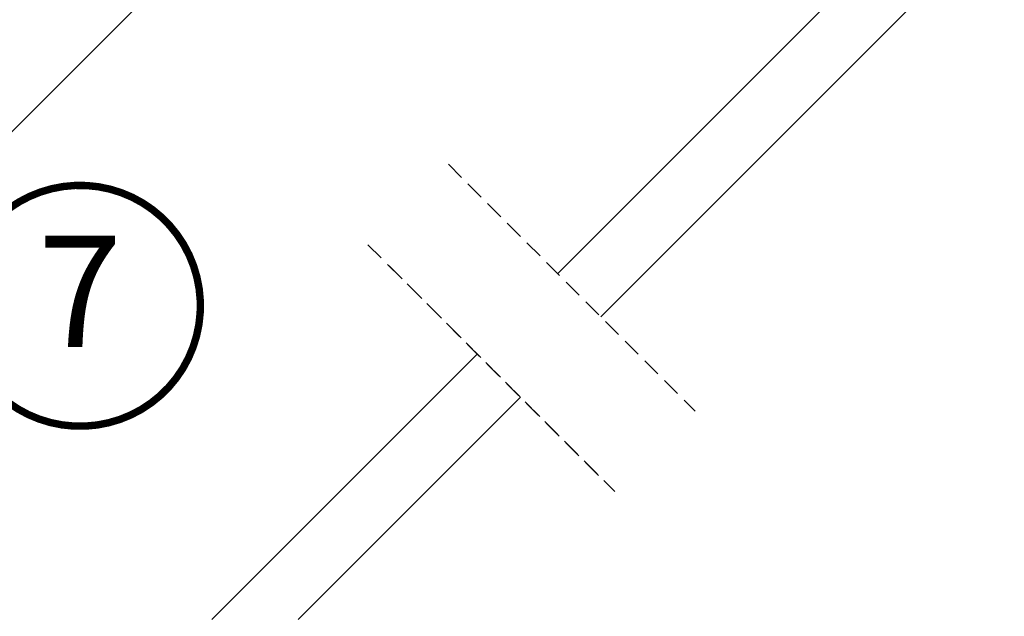
# Model space of a CAD drawing. Units: millimetres. Extents: x -1818 to 5392, y -1757 to 3712.
# Drawn here: x 933 to 1199, y 454 to 615 of the extents above; entities that cross this region are included whole.
import ezdxf
from ezdxf.enums import TextEntityAlignment as Align

# ---------------------------------------------------------------- set-up
doc = ezdxf.new("R2010")
doc.units = ezdxf.units.MM
doc.header["$LTSCALE"] = 20
doc.header["$MEASUREMENT"] = 0
doc.linetypes.add('VERDECKT', pattern=[0.375, 0.25, -0.125])
doc.linetypes.add('VERDECKT2', pattern=[0.1875, 0.125, -0.0625])
doc.layers.get('0').update_dxf_attribs({"plot": 0})
for name, color, linetype in [('KOTY POPISY', 1, 'Continuous'), ('OKNO 2', 2, 'Continuous'), ('OKNO_2', 2, 'Continuous'), ('OSTENI', 2, 'Continuous'), ('POPISY KOTY', 1, 'Continuous')]:
    doc.layers.add(name, color=color, linetype=linetype)
doc.layers.get('0').off()
doc.styles.add('Verdana', font='verdana.ttf')
doc.dimstyles.new('Standard_Detail_M_10', dxfattribs={"dimtxt": 20, "dimasz": 25, "dimexe": 30, "dimexo": 0, "dimgap": 8, "dimtad": 1, "dimdec": 0, "dimdsep": 46, "dimtxsty": 'Verdana', "dimblk": 'ARCHTICK', "dimcen": 5, "dimdle": 30, "dimclrd": 256, "dimclre": 256, "dimclrt": 256, "dimadec": 0, "dimazin": 0, "dimtfac": 1, "dimtdec": 0, "dimtmove": 1, "dimatfit": 3, "dimldrblk": 'ARCHTICK', "dimfxl": 1, "dimtolj": 1, "dimtzin": 0, "dimlwd": -1, "dimarcsym": 0})

# ---------------------------------------------------------------- blocks, each defined once
blk = doc.blocks.new('_ArchTick')
at = {"color": 0, "linetype": 'ByBlock', "const_width": 0.15}
blk.add_lwpolyline([(-0.5, -0.5), (0.5, 0.5)], dxfattribs=at)
blk = doc.blocks.new('*D85')
at = {"layer": 'Defpoints', "color": 0, "transparency": 16777216}
for p in [(1033.47804407178, 943.2675435437307), (1161.366356373409, 815.3792188152133), (694.0853548141367, 603.8748872648232)]:
    blk.add_point(p, dxfattribs=at)
at = {"layer": 'KOTY POPISY', "lineweight": -2, "transparency": 16777216}
for p, q in [((1033.47804407178, 943.2675435437307), (1182.579558778363, 794.166014348975)), ((694.0853548141367, 603.8748872648232), (843.1868695207194, 454.7733580700675))]:
    blk.add_line(p, q, dxfattribs=at)
at = {"layer": 'KOTY POPISY', "transparency": 16777216}
blk.add_line((800.7604626495265, 454.7733601313514), (1182.579560839647, 836.5924212201678), dxfattribs=at)
at = {"layer": 'KOTY POPISY', "transparency": 16777216, "xscale": 25, "yscale": 25, "zscale": 25}
for p, rotation in [((1161.366356373409, 815.3792188152133), 44.99999721628875), ((821.9736671157649, 475.9865625363059), 224.9999972162888)]:
    blk.add_blockref('_ArchTick', p, dxfattribs=dict(at, rotation=rotation))
at = {"layer": 'KOTY POPISY', "transparency": 16777216, "insert": (965.9935046981122, 671.3594002172166), "char_height": 20, "attachment_point": 5, "rotation": 44.99999721628876, "style": 'Verdana'}
blk.add_mtext('\\A1;GPU\\P délka L', dxfattribs=at)
blk = doc.blocks.new('Position_1_10')
at = {"layer": 'KOTY POPISY', "const_width": 2}
blk.add_lwpolyline([(-27.72584569558762, 16.95663529314379, -680.2406413038243), (-27.82507533244893, 16.79330767727834, 1.773395182032496)], format="xyb", dxfattribs=at)
at = {"layer": 'KOTY POPISY', "style": 'Verdana'}
blk.add_attdef('POS', text='', height=30, dxfattribs=at).set_placement((1.523403625469655e-11, 2.41016095969826e-11), align=Align.MIDDLE)

msp = doc.modelspace()

# ---------------------------------------------------------------- linework, layer by layer
at = {"layer": 'OKNO 2', "color": 9, "linetype": 'VERDECKT'}
for p, q in [((1048.47436904616, 575.8642498310958), (1115.087531025576, 509.2510878516805)), ((1026.776045826002, 554.1659266109373), (1093.389207805418, 487.5527646315211)), ((1026.776045826002, 554.1659266109368), (1093.389207805418, 487.5527646315209))]:
    msp.add_line(p, q, dxfattribs=at)
at = {"layer": 'OKNO_2', "color": 9, "linetype": 'VERDECKT2', "ltscale": 2}
for p, q in [((1032.474870242151, 548.4671021947872), (1093.389207805418, 487.5527646315211)), ((1032.47487024215, 548.4671021947884), (1093.389207805418, 487.5527646315209))]:
    msp.add_line(p, q, dxfattribs=at)
at = {"layer": 'OSTENI', "color": 53}
for p, q in [((1452.758308074623, 921.1134988669248), (1077.991714042477, 546.3469048347797)), ((1464.41891621753, 909.4528907240194), (1089.652322185386, 534.6862966918707)), ((1056.293390822319, 524.6485816146196), (984.6488547077715, 453.0040455000758)), ((1067.953998965229, 512.9879734717124), (1007.970070993593, 453.0040455000762))]:
    msp.add_line(p, q, dxfattribs=at)

# ---------------------------------------------------------------- block references
at = {"layer": 'POPISY KOTY'}
ref = msp.add_blockref('Position_1_10', (949.0231965373259, 537.6753494597629), dxfattribs=at)
ref.add_attrib('POS', '7', dxfattribs={"height": 30, "rotation": 359.9999999999935, "style": 'Verdana'}).set_placement((949.0231965372968, 537.6753494597169), align=Align.MIDDLE)

# ---------------------------------------------------------------- dimensions: what is measured, and where the dimension line sits
at = {"layer": 'KOTY POPISY'}
dim = msp.add_aligned_dim(p1=(694.0853548141367, 603.8748872648232), p2=(1033.47804407178, 943.2675435437307), distance=-180.8613945131068, text='GPU\\P délka L', dimstyle='Standard_Detail_M_10', dxfattribs=at)
dim.commit()
dim.dimension.update_dxf_attribs({"geometry": '*D85', "text_midpoint": (965.9935046981122, 671.3594002172166)})

doc.saveas('drawing.dxf')
